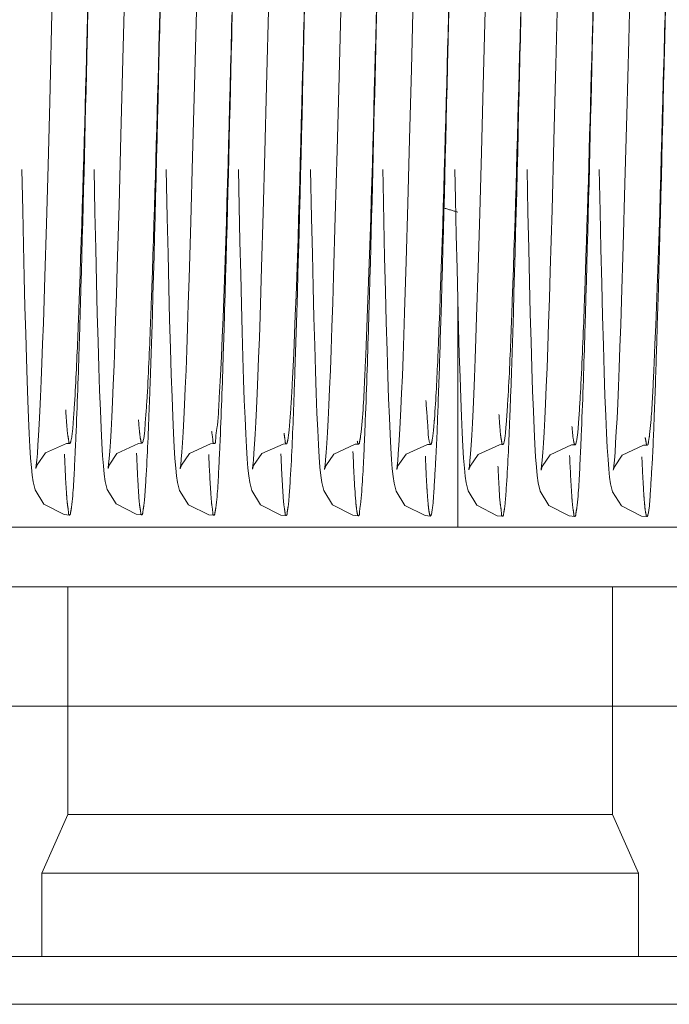
# Model space of a CAD drawing. Units: millimetres. Extents: x -285641 to -22080, y -51248 to 34289.
# Drawn here: x -282982 to -282977, y -37280 to -37272 of the extents above; entities that cross this region are included whole.
import ezdxf

# ---------------------------------------------------------------- set-up
doc = ezdxf.new("R2010")
doc.units = ezdxf.units.MM
doc.header["$LTSCALE"] = 20
doc.linetypes.add('ČÁRKOVANÁ2', pattern=[9.525, 6.35, -3.175])
doc.layers.add('PŘEJEZD', color=7, linetype='ČÁRKOVANÁ2', lineweight=9)
doc.layers.add('SLABA', color=7, linetype='Continuous', lineweight=9)

msp = doc.modelspace()

# ---------------------------------------------------------------- linework, layer by layer
at = {"layer": 'PŘEJEZD'}
for p, q in [((-282980.414, -37272.2764), (-282980.3675, -37270.4173)), ((-282979.8069, -37272.1946), (-282979.7816, -37271.1834)), ((-282979.2003, -37272.1321), (-282979.1764, -37271.179)), ((-282977.379, -37271.8892), (-282977.3624, -37271.2258)), ((-282981.6183, -37272.0483), (-282981.601, -37271.3581)), ((-282977.395, -37272.5168), (-282977.379, -37271.8892)), ((-282981.6349, -37272.6907), (-282981.6183, -37272.0483)), ((-282978.0057, -37272.7326), (-282977.9893, -37272.0968)), ((-282979.2155, -37272.7211), (-282979.2003, -37272.1321)), ((-282981.0346, -37272.8696), (-282981.0191, -37272.2743)), ((-282979.8229, -37272.8119), (-282979.8069, -37272.1946)), ((-282978.6133, -37272.8297), (-282978.5988, -37272.2728)), ((-282980.4285, -37272.8297), (-282980.414, -37272.2764)), ((-282982.2466, -37272.9408), (-282982.2326, -37272.4077)), ((-282977.4104, -37273.0944), (-282977.395, -37272.5168)), ((-282981.6507, -37273.2734), (-282981.6349, -37272.6907)), ((-282979.2301, -37273.261), (-282979.2155, -37272.7211)), ((-282978.0215, -37273.3126), (-282978.0057, -37272.7326)), ((-282980.4424, -37273.3381), (-282980.4285, -37272.8297)), ((-282979.8383, -37273.3717), (-282979.8229, -37272.8119)), ((-282978.6273, -37273.3411), (-282978.6133, -37272.8297)), ((-282981.0495, -37273.4095), (-282981.0346, -37272.8696)), ((-282982.2602, -37273.4304), (-282982.2466, -37272.9408)), ((-282977.425, -37273.6141), (-282977.4104, -37273.0944)), ((-282979.2441, -37273.7461), (-282979.2301, -37273.261)), ((-282981.6657, -37273.7903), (-282981.6507, -37273.2734)), ((-282980.4558, -37273.7971), (-282980.4424, -37273.3381)), ((-282978.6408, -37273.8018), (-282978.6273, -37273.3411)), ((-282978.0364, -37273.826), (-282978.0215, -37273.3126)), ((-282982.2732, -37273.8721), (-282982.2602, -37273.4304)), ((-282981.0636, -37273.8887), (-282981.0495, -37273.4095)), ((-282979.8529, -37273.8681), (-282979.8383, -37273.3717)), ((-282977.4391, -37274.0721), (-282977.425, -37273.6141)), ((-282979.2576, -37274.1736), (-282979.2441, -37273.7461)), ((-282981.673, -37274.0231), (-282981.6657, -37273.7903)), ((-282980.4687, -37274.2037), (-282980.4558, -37273.7971)), ((-282978.8117, -37274.0662), (-282978.818, -37273.8061)), ((-282978.6537, -37274.2091), (-282978.6408, -37273.8018)), ((-282978.0436, -37274.0557), (-282978.0364, -37273.826)), ((-282982.4399, -37274.1263), (-282982.446, -37273.8777)), ((-282982.2858, -37274.2626), (-282982.2732, -37273.8721)), ((-282981.8334, -37274.181), (-282981.84, -37273.9204)), ((-282981.0705, -37274.1045), (-282981.0636, -37273.8887)), ((-282980.6256, -37274.1055), (-282980.6318, -37273.8527)), ((-282979.8599, -37274.0915), (-282979.8529, -37273.8681)), ((-282978.2038, -37274.1814), (-282978.2104, -37273.9195)), ((-282977.5983, -37274.2037), (-282977.6051, -37273.932)), ((-282978.8126, -37274.028), (-282978.8126, -37275.9749)), ((-282982.4338, -37274.3539), (-282982.4399, -37274.1263)), ((-282980.6194, -37274.3371), (-282980.6256, -37274.1055)), ((-282979.2641, -37274.3652), (-282979.2576, -37274.1736)), ((-282981.8269, -37274.4187), (-282981.8334, -37274.181)), ((-282980.4749, -37274.3867), (-282980.4687, -37274.2037)), ((-282978.6599, -37274.3924), (-282978.6537, -37274.2091)), ((-282978.1973, -37274.4207), (-282978.2038, -37274.1814)), ((-282977.5915, -37274.4517), (-282977.5983, -37274.2037)), ((-282982.2919, -37274.4376), (-282982.2858, -37274.2626)), ((-282981.8205, -37274.6337), (-282981.8269, -37274.4187)), ((-282981.2138, -37274.6928), (-282981.2204, -37274.4759)), ((-282981.09, -37274.6568), (-282981.0836, -37274.4885)), ((-282980.0048, -37274.6624), (-282980.0112, -37274.451)), ((-282979.8799, -37274.6587), (-282979.8734, -37274.4869)), ((-282979.3985, -37274.7079), (-282979.4051, -37274.4944)), ((-282978.0639, -37274.638), (-282978.0573, -37274.4615)), ((-282977.5847, -37274.6741), (-282977.5915, -37274.4517)), ((-282978.7932, -37274.7175), (-282978.7993, -37274.5219)), ((-282978.0703, -37274.7974), (-282978.0639, -37274.638)), ((-282981.4593, -37275.2701), (-282981.4895, -37275.2715)), ((-282979.644, -37275.278), (-282979.6725, -37275.2792)), ((-282977.8292, -37275.2835), (-282977.8595, -37275.2849)), ((-282982.386, -37275.4734), (-282982.3922, -37275.3942)), ((-282981.7825, -37275.461), (-282981.7889, -37275.3749)), ((-282981.176, -37275.4785), (-282981.1823, -37275.3989)), ((-282980.5711, -37275.4792), (-282980.5774, -37275.3997)), ((-282979.967, -37275.471), (-282979.9734, -37275.387)), ((-282979.3608, -37275.4861), (-282979.3671, -37275.4072)), ((-282978.7568, -37275.4784), (-282978.763, -37275.3962)), ((-282978.1526, -37275.4711), (-282978.1591, -37275.3838)), ((-282977.5463, -37275.4878), (-282977.5527, -37275.4063)), ((-282982.3793, -37275.5385), (-282982.386, -37275.4734)), ((-282982.3377, -37275.4505), (-282982.3489, -37275.4832)), ((-282981.7756, -37275.5308), (-282981.7825, -37275.461)), ((-282981.7344, -37275.4528), (-282981.7437, -37275.4813)), ((-282981.1693, -37275.5431), (-282981.176, -37275.4785)), ((-282981.1288, -37275.4548), (-282981.1388, -37275.4847)), ((-282980.5643, -37275.5443), (-282980.5711, -37275.4792)), ((-282980.523, -37275.456), (-282980.5337, -37275.4876)), ((-282979.9601, -37275.5396), (-282979.967, -37275.471)), ((-282979.9185, -37275.4592), (-282979.9287, -37275.4899)), ((-282979.3541, -37275.5503), (-282979.3608, -37275.4861)), ((-282979.313, -37275.46), (-282979.3238, -37275.4918)), ((-282978.75, -37275.5458), (-282978.7568, -37275.4784)), ((-282978.7084, -37275.4625), (-282978.7188, -37275.4931)), ((-282978.1457, -37275.5419), (-282978.1526, -37275.4711)), ((-282978.1043, -37275.4662), (-282978.1138, -37275.495)), ((-282977.5395, -37275.5535), (-282977.5463, -37275.4878)), ((-282977.4992, -37275.4685), (-282977.5087, -37275.4973)), ((-282982.3712, -37275.5942), (-282982.3793, -37275.5385)), ((-282981.767, -37275.5906), (-282981.7756, -37275.5308)), ((-282981.161, -37275.5985), (-282981.1693, -37275.5431)), ((-282980.556, -37275.6001), (-282980.5643, -37275.5443)), ((-282979.9515, -37275.5988), (-282979.9601, -37275.5396)), ((-282979.3459, -37275.6052), (-282979.3541, -37275.5503)), ((-282978.7418, -37275.603), (-282978.75, -37275.5458)), ((-282978.1371, -37275.6025), (-282978.1457, -37275.5419)), ((-282977.5311, -37275.6095), (-282977.5395, -37275.5535)), ((-282984.1989, -37275.9749), (-282975.3976, -37275.9749)), ((-282983.1459, -37276.475), (-282976.4506, -37276.475)), ((-282982.0817, -37276.475), (-282982.0817, -37278.3842)), ((-282977.5148, -37276.475), (-282977.5148, -37278.3842)), ((-282982.0817, -37278.3842), (-282982.2983, -37278.875)), ((-282977.5148, -37278.3842), (-282982.0817, -37278.3842)), ((-282977.5148, -37278.3842), (-282977.2983, -37278.875)), ((-282977.2983, -37278.875), (-282982.2983, -37278.875)), ((-282982.2983, -37278.875), (-282982.2983, -37279.575)), ((-282977.2983, -37278.875), (-282977.2983, -37279.575)), ((-282976.4012, -37279.575), (-282983.1953, -37279.575)), ((-282993.3107, -37279.975), (-282953.3107, -37279.975))]:
    msp.add_line(p, q, dxfattribs=at)
for points in [[(-282981.0191, -37272.2743), (-282980.9864, -37270.9704), (-282980.9528, -37269.6404)], [(-282977.9893, -37272.0968), (-282977.9636, -37271.0707), (-282977.9373, -37270.0176)], [(-282978.5988, -37272.2728), (-282978.5682, -37271.0513), (-282978.5521, -37270.4038)], [(-282982.2326, -37272.4077), (-282982.2106, -37271.5385), (-282982.203, -37271.2336)], [(-282982.446, -37273.8777), (-282982.4523, -37273.6084), (-282982.4586, -37273.3188), (-282982.4657, -37272.9749)], [(-282981.84, -37273.9204), (-282981.8467, -37273.6379), (-282981.8533, -37273.3348), (-282981.8608, -37272.9749)], [(-282981.2339, -37273.968), (-282981.2406, -37273.6824), (-282981.2473, -37273.3802), (-282981.2558, -37272.9749)], [(-282980.6318, -37273.8527), (-282980.6381, -37273.5787), (-282980.6445, -37273.2842), (-282980.6508, -37272.9749)], [(-282980.0242, -37273.9606), (-282980.0308, -37273.6826), (-282980.0374, -37273.3841), (-282980.0459, -37272.9749)], [(-282979.4184, -37273.9944), (-282979.4251, -37273.712), (-282979.4318, -37273.4118), (-282979.4385, -37273.0968), (-282979.4409, -37272.9749)], [(-282978.818, -37273.8061), (-282978.8244, -37273.5247), (-282978.8309, -37273.2228), (-282978.836, -37272.9749)], [(-282978.2104, -37273.9195), (-282978.217, -37273.636), (-282978.2236, -37273.3322), (-282978.231, -37272.9749)], [(-282977.6051, -37273.932), (-282977.612, -37273.6388), (-282977.6188, -37273.3276), (-282977.6261, -37272.9749)], [(-282981.2204, -37274.4759), (-282981.2271, -37274.2335), (-282981.2339, -37273.968)], [(-282980.0112, -37274.451), (-282980.0177, -37274.217), (-282980.0242, -37273.9606)], [(-282979.4051, -37274.4944), (-282979.4117, -37274.2559), (-282979.4184, -37273.9944)], [(-282981.6869, -37274.4363), (-282981.68, -37274.2385), (-282981.673, -37274.0231)], [(-282979.8734, -37274.4869), (-282979.8668, -37274.2978), (-282979.8599, -37274.0915)], [(-282978.7993, -37274.5219), (-282978.8055, -37274.3048), (-282978.8117, -37274.0662)], [(-282978.0573, -37274.4615), (-282978.0506, -37274.2675), (-282978.0436, -37274.0557)], [(-282977.4524, -37274.4659), (-282977.4458, -37274.2771), (-282977.4391, -37274.0721)], [(-282981.0836, -37274.4885), (-282981.0771, -37274.3044), (-282981.0705, -37274.1045)], [(-282980.6073, -37274.7384), (-282980.6133, -37274.548), (-282980.6194, -37274.3371)], [(-282982.4218, -37274.7465), (-282982.4278, -37274.5605), (-282982.4338, -37274.3539)], [(-282980.487, -37274.711), (-282980.4811, -37274.5558), (-282980.4749, -37274.3867)], [(-282979.2766, -37274.7036), (-282979.2704, -37274.5419), (-282979.2641, -37274.3652)], [(-282978.6721, -37274.7177), (-282978.6661, -37274.5619), (-282978.6599, -37274.3924)], [(-282978.1844, -37274.8304), (-282978.1909, -37274.637), (-282978.1973, -37274.4207)], [(-282982.3037, -37274.7462), (-282982.2979, -37274.5987), (-282982.2919, -37274.4376)], [(-282981.7, -37274.7792), (-282981.6935, -37274.6165), (-282981.6869, -37274.4363)], [(-282977.4651, -37274.7956), (-282977.4588, -37274.6386), (-282977.4524, -37274.4659)], [(-282981.7889, -37275.3749), (-282981.7952, -37275.2695), (-282981.8015, -37275.1434), (-282981.8078, -37274.9957), (-282981.8141, -37274.826), (-282981.8205, -37274.6337)], [(-282981.1388, -37275.4847), (-282981.138, -37275.4794), (-282981.1343, -37275.4508), (-282981.1297, -37275.4051), (-282981.1247, -37275.3439), (-282981.1193, -37275.2676), (-282981.1138, -37275.1761), (-282981.1081, -37275.0693), (-282981.1022, -37274.9472), (-282981.0962, -37274.8097), (-282981.09, -37274.6568)], [(-282979.9734, -37275.387), (-282979.9797, -37275.2846), (-282979.9859, -37275.1619), (-282979.9922, -37275.0177), (-282979.9985, -37274.8513), (-282980.0048, -37274.6624)], [(-282979.9287, -37275.4899), (-282979.9279, -37275.4844), (-282979.9242, -37275.4551), (-282979.9196, -37275.4088), (-282979.9146, -37275.3472), (-282979.9093, -37275.2708), (-282979.9038, -37275.1796), (-282979.8981, -37275.0733), (-282979.8922, -37274.9515), (-282979.8862, -37274.8134), (-282979.8799, -37274.6587)], [(-282982.3922, -37275.3942), (-282982.3982, -37275.2999), (-282982.4041, -37275.1887), (-282982.41, -37275.0599), (-282982.4159, -37274.9128), (-282982.4218, -37274.7465)], [(-282982.3489, -37275.4832), (-282982.3485, -37275.4801), (-282982.3451, -37275.454), (-282982.3407, -37275.4118), (-282982.336, -37275.3556), (-282982.331, -37275.2863), (-282982.3258, -37275.2041), (-282982.3205, -37275.1091), (-282982.315, -37275.0012), (-282982.3094, -37274.8803), (-282982.3037, -37274.7462)], [(-282981.1823, -37275.3989), (-282981.1885, -37275.3021), (-282981.1946, -37275.1853), (-282981.2009, -37275.0463), (-282981.2072, -37274.8829), (-282981.2138, -37274.6928)], [(-282980.5774, -37275.3997), (-282980.5834, -37275.3043), (-282980.5894, -37275.1913), (-282980.5954, -37275.0596), (-282980.6013, -37274.9088), (-282980.6073, -37274.7384)], [(-282980.5337, -37275.4876), (-282980.5331, -37275.4834), (-282980.5295, -37275.4555), (-282980.525, -37275.4111), (-282980.5201, -37275.3521), (-282980.515, -37275.2792), (-282980.5097, -37275.1928), (-282980.5042, -37275.0929), (-282980.4986, -37274.9794), (-282980.4929, -37274.8522), (-282980.487, -37274.711)], [(-282979.3671, -37275.4072), (-282979.3732, -37275.3111), (-282979.3794, -37275.1952), (-282979.3856, -37275.0574), (-282979.392, -37274.8956), (-282979.3985, -37274.7079)], [(-282979.3238, -37275.4918), (-282979.3197, -37275.461), (-282979.3153, -37275.4173), (-282979.3104, -37275.3588), (-282979.3052, -37275.286), (-282979.2998, -37275.1989), (-282979.2942, -37275.0974), (-282979.2885, -37274.9813), (-282979.2826, -37274.85), (-282979.2766, -37274.7036)], [(-282978.763, -37275.3962), (-282978.7691, -37275.2978), (-282978.7751, -37275.1815), (-282978.7811, -37275.0466), (-282978.7872, -37274.8922), (-282978.7932, -37274.7175)], [(-282978.7188, -37275.4931), (-282978.7182, -37275.489), (-282978.7146, -37275.4619), (-282978.7102, -37275.4182), (-282978.7053, -37275.3599), (-282978.7001, -37275.2877), (-282978.6948, -37275.2016), (-282978.6893, -37275.1016), (-282978.6837, -37274.9876), (-282978.678, -37274.8596), (-282978.6721, -37274.7177)], [(-282977.5527, -37275.4063), (-282977.559, -37275.3062), (-282977.5652, -37275.1847), (-282977.5716, -37275.0399), (-282977.5781, -37274.8702), (-282977.5847, -37274.6741)], [(-282981.7437, -37275.4813), (-282981.7427, -37275.4748), (-282981.7389, -37275.4451), (-282981.7343, -37275.3982), (-282981.7291, -37275.3355), (-282981.7237, -37275.2572), (-282981.7181, -37275.1629), (-282981.7123, -37275.0522), (-282981.7062, -37274.9243), (-282981.7, -37274.7792)], [(-282978.1591, -37275.3838), (-282978.1654, -37275.2772), (-282978.1717, -37275.15), (-282978.1781, -37275.0013), (-282978.1844, -37274.8304)], [(-282978.1138, -37275.495), (-282978.1128, -37275.4886), (-282978.109, -37275.4588), (-282978.1043, -37275.4118), (-282978.0992, -37275.3489), (-282978.0939, -37275.2705), (-282978.0883, -37275.1762), (-282978.0825, -37275.0662), (-282978.0765, -37274.94), (-282978.0703, -37274.7974)], [(-282977.5087, -37275.4973), (-282977.5077, -37275.4906), (-282977.5039, -37275.4603), (-282977.4992, -37275.4122), (-282977.494, -37275.3479), (-282977.4886, -37275.2681), (-282977.483, -37275.1731), (-282977.4772, -37275.0627), (-282977.4712, -37274.9369), (-282977.4651, -37274.7956)], [(-282982.0641, -37275.2717), (-282982.0913, -37275.2728), (-282982.2674, -37275.3509), (-282982.3377, -37275.4505)], [(-282981.4895, -37275.2715), (-282981.6689, -37275.3555), (-282981.7344, -37275.4528)], [(-282980.8542, -37275.2734), (-282980.8833, -37275.2747), (-282981.0617, -37275.3567), (-282981.1288, -37275.4548)], [(-282980.249, -37275.276), (-282980.2761, -37275.2772), (-282980.454, -37275.357), (-282980.523, -37275.456)], [(-282979.6725, -37275.2792), (-282979.8507, -37275.3605), (-282979.9185, -37275.4592)], [(-282979.0391, -37275.2805), (-282979.0666, -37275.2817), (-282979.2437, -37275.361), (-282979.313, -37275.46)], [(-282978.4343, -37275.2821), (-282978.4623, -37275.2833), (-282978.6404, -37275.3641), (-282978.7084, -37275.4625)], [(-282977.8595, -37275.2849), (-282978.0385, -37275.3686), (-282978.1043, -37275.4662)], [(-282977.2241, -37275.2856), (-282977.2545, -37275.287), (-282977.4335, -37275.3708), (-282977.4992, -37275.4685)], [(-282982.066, -37275.8721), (-282982.112, -37275.8682), (-282982.2823, -37275.7798), (-282982.3546, -37275.6602), (-282982.3712, -37275.5942)], [(-282981.4611, -37275.87), (-282981.5068, -37275.8662), (-282981.6766, -37275.7788), (-282981.7496, -37275.6594), (-282981.767, -37275.5906)], [(-282980.8561, -37275.8735), (-282980.8989, -37275.8701), (-282981.0681, -37275.7857), (-282981.1434, -37275.666), (-282981.161, -37275.5985)], [(-282980.2508, -37275.8762), (-282980.2955, -37275.8725), (-282980.465, -37275.7862), (-282980.5387, -37275.667), (-282980.556, -37275.6001)], [(-282979.6458, -37275.8781), (-282979.6918, -37275.8742), (-282979.8618, -37275.7864), (-282979.9343, -37275.6671), (-282979.9515, -37275.5988)], [(-282979.041, -37275.8807), (-282979.0853, -37275.8771), (-282979.2549, -37275.7909), (-282979.3287, -37275.6716), (-282979.3459, -37275.6052)], [(-282978.4361, -37275.8822), (-282978.4823, -37275.8783), (-282978.6525, -37275.7901), (-282978.725, -37275.67), (-282978.7418, -37275.603)], [(-282977.831, -37275.8836), (-282977.8777, -37275.8796), (-282978.0479, -37275.791), (-282978.12, -37275.6714), (-282978.1371, -37275.6025)], [(-282977.2259, -37275.8856), (-282977.2707, -37275.882), (-282977.4402, -37275.7956), (-282977.5139, -37275.6763), (-282977.5311, -37275.6095)]]:
    msp.add_lwpolyline(points, dxfattribs=at)
for centre, radius, start, end in [((-282981.9902, -37283.8177), 10.9564, 73.1408, 73.80425), ((-282964.9233, -37274.6963), 16.5941, 182.26575, 182.96007), ((-282964.3978, -37274.725), 15.9092, 182.28237, 183.01909)]:
    msp.add_arc(centre, radius, start, end, dxfattribs=at)
for points, knots in [([(-282981.8973, -37271.0229), (-282981.9049, -37271.3115), (-282981.9325, -37272.3505), (-282981.9601, -37273.3896), (-282981.9878, -37274.1398)], [0, 0, 0, 0, 0.277689, 1, 1, 1, 1]), ([(-282981.2926, -37271.0363), (-282981.3006, -37271.3778), (-282981.3293, -37272.5933), (-282981.3582, -37273.8088), (-282981.3877, -37274.6825)], [0, 0, 0, 0, 0.281002, 1, 1, 1, 1]), ([(-282981.2923, -37271.0256), (-282981.2994, -37271.2941), (-282981.3252, -37272.2732), (-282981.3517, -37273.2522), (-282981.3765, -37273.9625)], [0, 0, 0, 0, 0.274291, 1, 1, 1, 1]), ([(-282980.6872, -37271.0242), (-282980.6969, -37271.3893), (-282980.7303, -37272.6156), (-282980.7592, -37273.8423), (-282980.8013, -37274.703)], [0, 0, 0, 0, 0.297666, 1, 1, 1, 1]), ([(-282980.6873, -37271.0235), (-282980.6939, -37271.3054), (-282980.7185, -37272.3513), (-282980.7436, -37273.3972), (-282980.7662, -37274.1612)], [0, 0, 0, 0, 0.269491, 1, 1, 1, 1]), ([(-282980.0822, -37271.0256), (-282980.0917, -37271.3868), (-282980.1248, -37272.6039), (-282980.1539, -37273.8214), (-282980.195, -37274.6768)], [0, 0, 0, 0, 0.296691, 1, 1, 1, 1]), ([(-282980.0816, -37270.9975), (-282980.0897, -37271.3406), (-282980.1186, -37272.5653), (-282980.1475, -37273.79), (-282980.1772, -37274.6714)], [0, 0, 0, 0, 0.280124, 1, 1, 1, 1]), ([(-282979.4773, -37271.0295), (-282979.4859, -37271.3569), (-282979.5164, -37272.4964), (-282979.5457, -37273.636), (-282979.5796, -37274.4477)], [0, 0, 0, 0, 0.287296, 1, 1, 1, 1]), ([(-282978.8723, -37271.0328), (-282978.8805, -37271.3429), (-282978.9096, -37272.4384), (-282978.9385, -37273.5341), (-282978.9694, -37274.3193)], [0, 0, 0, 0, 0.282977, 1, 1, 1, 1]), ([(-282978.2673, -37271.0357), (-282978.2747, -37271.3158), (-282978.3016, -37272.3297), (-282978.3287, -37273.3437), (-282978.3552, -37274.0773)], [0, 0, 0, 0, 0.276274, 1, 1, 1, 1]), ([(-282977.6623, -37271.0349), (-282977.6689, -37271.2876), (-282977.6936, -37272.2205), (-282977.7186, -37273.1535), (-282977.7416, -37273.8336)], [0, 0, 0, 0, 0.270825, 1, 1, 1, 1]), ([(-282977.0572, -37271.0364), (-282977.0664, -37271.3837), (-282977.0984, -37272.5702), (-282977.1278, -37273.757), (-282977.1657, -37274.5957)], [0, 0, 0, 0, 0.292686, 1, 1, 1, 1]), ([(-282977.0567, -37271.009), (-282977.064, -37271.3229), (-282977.0909, -37272.4656), (-282977.1182, -37273.6082), (-282977.1442, -37274.4368)], [0, 0, 0, 0, 0.274711, 1, 1, 1, 1]), ([(-282981.8988, -37271.0858), (-282981.9052, -37271.3564), (-282981.9289, -37272.3627), (-282981.9531, -37273.3691), (-282981.9746, -37274.1046)], [0, 0, 0, 0, 0.268922, 1, 1, 1, 1]), ([(-282979.4784, -37271.075), (-282979.4842, -37271.3245), (-282979.5063, -37272.2621), (-282979.5289, -37273.1996), (-282979.5482, -37273.8876)], [0, 0, 0, 0, 0.26609, 1, 1, 1, 1]), ([(-282978.8727, -37271.0482), (-282978.8799, -37271.3544), (-282978.9062, -37272.4708), (-282978.933, -37273.5871), (-282978.9582, -37274.3971)], [0, 0, 0, 0, 0.274279, 1, 1, 1, 1]), ([(-282978.2684, -37271.08), (-282978.2768, -37271.4381), (-282978.3067, -37272.6947), (-282978.3361, -37273.9514), (-282978.3682, -37274.8496)], [0, 0, 0, 0, 0.284972, 1, 1, 1, 1]), ([(-282977.6628, -37271.056), (-282977.6691, -37271.3232), (-282977.6925, -37272.3201), (-282977.7165, -37273.317), (-282977.7376, -37274.0467)], [0, 0, 0, 0, 0.267993, 1, 1, 1, 1]), ([(-282977.7416, -37273.8336), (-282977.7449, -37273.9298), (-282977.7564, -37274.2571), (-282977.7693, -37274.5844), (-282977.7816, -37274.8154)], [0, 0, 0, 0, 0.293808, 1, 1, 1, 1]), ([(-282979.5482, -37273.8876), (-282979.5514, -37274.0008), (-282979.5629, -37274.3986), (-282979.5757, -37274.7965), (-282979.587, -37275.0811)], [0, 0, 0, 0, 0.284375, 1, 1, 1, 1]), ([(-282981.3765, -37273.9625), (-282981.3797, -37274.0532), (-282981.3908, -37274.3583), (-282981.4032, -37274.6634), (-282981.4156, -37274.8775)], [0, 0, 0, 0, 0.29729, 1, 1, 1, 1]), ([(-282978.3552, -37274.0773), (-282978.3583, -37274.1644), (-282978.3693, -37274.4537), (-282978.3816, -37274.743), (-282978.3941, -37274.945)], [0, 0, 0, 0, 0.300969, 1, 1, 1, 1]), ([(-282977.7376, -37274.0467), (-282977.7408, -37274.1583), (-282977.7524, -37274.5455), (-282977.7653, -37274.9327), (-282977.777, -37275.2083)], [0, 0, 0, 0, 0.288175, 1, 1, 1, 1]), ([(-282981.9878, -37274.1398), (-282981.991, -37274.2249), (-282982.0019, -37274.5038), (-282982.0142, -37274.7827), (-282982.027, -37274.9763)], [0, 0, 0, 0, 0.305047, 1, 1, 1, 1]), ([(-282981.9746, -37274.1046), (-282981.9778, -37274.2121), (-282981.989, -37274.5831), (-282982.0016, -37274.9541), (-282982.013, -37275.2176)], [0, 0, 0, 0, 0.289629, 1, 1, 1, 1]), ([(-282980.7662, -37274.1612), (-282980.7693, -37274.2651), (-282980.7803, -37274.625), (-282980.7926, -37274.9849), (-282980.8038, -37275.2408)], [0, 0, 0, 0, 0.288658, 1, 1, 1, 1]), ([(-282978.9694, -37274.3193), (-282978.9724, -37274.3976), (-282978.9829, -37274.6477), (-282978.9946, -37274.8978), (-282979.0078, -37275.0693)], [0, 0, 0, 0, 0.312973, 1, 1, 1, 1]), ([(-282978.9582, -37274.3971), (-282978.9641, -37274.5868), (-282978.9757, -37274.9237), (-282978.9921, -37275.3615), (-282979.0118, -37275.6596), (-282979.021, -37275.8123), (-282979.0326, -37275.8623)], [0, 0, 0, 0, 0.387929, 0.689265, 0.89503, 1, 1, 1, 1]), ([(-282979.5796, -37274.4477), (-282979.5833, -37274.5354), (-282979.5957, -37274.789), (-282979.605, -37275.0433), (-282979.6262, -37275.2081)], [0, 0, 0, 0, 0.345749, 1, 1, 1, 1]), ([(-282977.1442, -37274.4368), (-282977.1501, -37274.6237), (-282977.1618, -37274.9554), (-282977.1777, -37275.3864), (-282977.1982, -37275.6768), (-282977.2061, -37275.8248), (-282977.2184, -37275.8714)], [0, 0, 0, 0, 0.390332, 0.693248, 0.899252, 1, 1, 1, 1]), ([(-282977.1657, -37274.5957), (-282977.1688, -37274.6625), (-282977.1789, -37274.8633), (-282977.1885, -37275.0643), (-282977.2039, -37275.1976)], [0, 0, 0, 0, 0.332763, 1, 1, 1, 1]), ([(-282981.3877, -37274.6825), (-282981.3908, -37274.7736), (-282981.4014, -37275.0703), (-282981.4131, -37275.367), (-282981.4257, -37275.5724)], [0, 0, 0, 0, 0.306876, 1, 1, 1, 1]), ([(-282980.8013, -37274.703), (-282980.8053, -37274.7854), (-282980.8147, -37274.923), (-282980.8216, -37275.1154), (-282980.8427, -37275.1989), (-282980.8414, -37275.2738), (-282980.8542, -37275.2734)], [0, 0, 0, 0, 0.431269, 0.743436, 0.933172, 1, 1, 1, 1]), ([(-282980.195, -37274.6768), (-282980.1991, -37274.7628), (-282980.2068, -37274.9129), (-282980.2197, -37275.0958), (-282980.2305, -37275.2137), (-282980.2399, -37275.2582), (-282980.2451, -37275.2761), (-282980.249, -37275.276)], [0, 0, 0, 0, 0.427652, 0.740244, 0.931923, 0.980941, 1, 1, 1, 1]), ([(-282980.1772, -37274.6714), (-282980.1803, -37274.7635), (-282980.191, -37275.0637), (-282980.2029, -37275.364), (-282980.2155, -37275.572)], [0, 0, 0, 0, 0.306526, 1, 1, 1, 1]), ([(-282977.7816, -37274.8154), (-282977.7868, -37274.9134), (-282977.7972, -37275.0618), (-282977.8077, -37275.2115), (-282977.8191, -37275.2613)], [0, 0, 0, 0, 0.65767, 1, 1, 1, 1]), ([(-282981.4156, -37274.8775), (-282981.4206, -37274.965), (-282981.4328, -37275.0918), (-282981.439, -37275.2226), (-282981.4528, -37275.2612)], [0, 0, 0, 0, 0.681369, 1, 1, 1, 1]), ([(-282979.0441, -37275.2747), (-282979.059, -37275.2397), (-282979.0614, -37275.1144), (-282979.074, -37274.9952), (-282979.0784, -37274.9117)], [0, 0, 0, 0, 0.312339, 1, 1, 1, 1]), ([(-282978.3682, -37274.8496), (-282978.3712, -37274.933), (-282978.3813, -37275.2002), (-282978.3925, -37275.4674), (-282978.4052, -37275.6509)], [0, 0, 0, 0, 0.312198, 1, 1, 1, 1]), ([(-282982.0641, -37275.2717), (-282982.0709, -37275.2715), (-282982.0743, -37275.2358), (-282982.0843, -37275.1919), (-282982.0908, -37275.0981), (-282982.0959, -37275.0299), (-282982.0984, -37274.9893)], [0, 0, 0, 0, 0.07131, 0.262687, 0.573468, 1, 1, 1, 1]), ([(-282982.027, -37274.9763), (-282982.0291, -37275.009), (-282982.0365, -37275.1008), (-282982.0411, -37275.1937), (-282982.0548, -37275.2517)], [0, 0, 0, 0, 0.354876, 1, 1, 1, 1]), ([(-282978.3941, -37274.945), (-282978.3985, -37275.0164), (-282978.4076, -37275.1238), (-282978.4162, -37275.2326), (-282978.4262, -37275.2679)], [0, 0, 0, 0, 0.660883, 1, 1, 1, 1]), ([(-282981.4593, -37275.2701), (-282981.4641, -37275.27), (-282981.469, -37275.2466), (-282981.4757, -37275.2152), (-282981.4822, -37275.1501), (-282981.4862, -37275.1019), (-282981.4882, -37275.0731)], [0, 0, 0, 0, 0.071893, 0.259362, 0.568215, 1, 1, 1, 1]), ([(-282979.587, -37275.0811), (-282979.59, -37275.1553), (-282979.5999, -37275.3817), (-282979.61, -37275.6083), (-282979.6242, -37275.76)], [0, 0, 0, 0, 0.327674, 1, 1, 1, 1]), ([(-282979.0078, -37275.0693), (-282979.0092, -37275.0884), (-282979.0142, -37275.147), (-282979.0195, -37275.2058), (-282979.0265, -37275.2449)], [0, 0, 0, 0, 0.32556, 1, 1, 1, 1]), ([(-282978.4343, -37275.2821), (-282978.4403, -37275.2819), (-282978.4445, -37275.2509), (-282978.4531, -37275.2114), (-282978.4597, -37275.1277), (-282978.4644, -37275.0665), (-282978.4667, -37275.0301)], [0, 0, 0, 0, 0.070479, 0.260253, 0.571247, 1, 1, 1, 1]), ([(-282977.8292, -37275.2835), (-282977.8331, -37275.2834), (-282977.838, -37275.2657), (-282977.8475, -37275.2212), (-282977.8516, -37275.169), (-282977.8547, -37275.1307)], [0, 0, 0, 0, 0.074355, 0.26227, 1, 1, 1, 1]), ([(-282982.013, -37275.2176), (-282982.016, -37275.2849), (-282982.0258, -37275.4816), (-282982.0341, -37275.6788), (-282982.0502, -37275.8075)], [0, 0, 0, 0, 0.341996, 1, 1, 1, 1]), ([(-282980.8542, -37275.2734), (-282980.8635, -37275.2732), (-282980.8651, -37275.2214), (-282980.8725, -37275.1967), (-282980.8751, -37275.1711)], [0, 0, 0, 0, 0.264423, 1, 1, 1, 1]), ([(-282980.8038, -37275.2408), (-282980.8067, -37275.3065), (-282980.8163, -37275.4968), (-282980.8243, -37275.6876), (-282980.8403, -37275.8115)], [0, 0, 0, 0, 0.344941, 1, 1, 1, 1]), ([(-282980.249, -37275.276), (-282980.2572, -37275.2758), (-282980.2598, -37275.2311), (-282980.2661, -37275.2093), (-282980.2685, -37275.187)], [0, 0, 0, 0, 0.26759, 1, 1, 1, 1]), ([(-282979.6262, -37275.2081), (-282979.6285, -37275.2257), (-282979.6331, -37275.2431), (-282979.6375, -37275.2781), (-282979.644, -37275.278)], [0, 0, 0, 0, 0.732982, 1, 1, 1, 1]), ([(-282979.0265, -37275.2449), (-282979.0281, -37275.2539), (-282979.0304, -37275.2638), (-282979.0355, -37275.2806), (-282979.0391, -37275.2805)], [0, 0, 0, 0, 0.716332, 1, 1, 1, 1]), ([(-282977.777, -37275.2083), (-282977.78, -37275.2773), (-282977.7898, -37275.479), (-282977.7982, -37275.6812), (-282977.8142, -37275.8131)], [0, 0, 0, 0, 0.342197, 1, 1, 1, 1]), ([(-282977.2241, -37275.2856), (-282977.23, -37275.2854), (-282977.2343, -37275.255), (-282977.2384, -37275.239), (-282977.2405, -37275.2234)], [0, 0, 0, 0, 0.272955, 1, 1, 1, 1]), ([(-282977.2039, -37275.1976), (-282977.2065, -37275.2198), (-282977.2126, -37275.2409), (-282977.2161, -37275.2858), (-282977.2241, -37275.2856)], [0, 0, 0, 0, 0.736063, 1, 1, 1, 1]), ([(-282982.0548, -37275.2517), (-282982.056, -37275.2568), (-282982.0574, -37275.263), (-282982.0618, -37275.2717), (-282982.0641, -37275.2717)], [0, 0, 0, 0, 0.697837, 1, 1, 1, 1]), ([(-282981.4528, -37275.2612), (-282981.4537, -37275.2635), (-282981.4548, -37275.2669), (-282981.458, -37275.2702), (-282981.4593, -37275.2701)], [0, 0, 0, 0, 0.657586, 1, 1, 1, 1]), ([(-282979.644, -37275.278), (-282979.6468, -37275.2779), (-282979.6515, -37275.2662), (-282979.6533, -37275.2584), (-282979.6546, -37275.2517)], [0, 0, 0, 0, 0.295886, 1, 1, 1, 1]), ([(-282979.0391, -37275.2805), (-282979.0401, -37275.2805), (-282979.0424, -37275.2786), (-282979.0434, -37275.2762), (-282979.0441, -37275.2747)], [0, 0, 0, 0, 0.366652, 1, 1, 1, 1]), ([(-282978.4262, -37275.2679), (-282978.4273, -37275.2716), (-282978.4286, -37275.2764), (-282978.4325, -37275.2821), (-282978.4343, -37275.2821)], [0, 0, 0, 0, 0.681963, 1, 1, 1, 1]), ([(-282977.8191, -37275.2613), (-282977.8204, -37275.267), (-282977.822, -37275.2738), (-282977.8267, -37275.2836), (-282977.8292, -37275.2835)], [0, 0, 0, 0, 0.701165, 1, 1, 1, 1]), ([(-282982.0851, -37275.7723), (-282982.0874, -37275.7477), (-282982.0981, -37275.6113), (-282982.1042, -37275.4746), (-282982.1088, -37275.3626)], [0, 0, 0, 0, 0.180343, 1, 1, 1, 1]), ([(-282980.8754, -37275.7733), (-282980.8777, -37275.7488), (-282980.8884, -37275.6127), (-282980.8944, -37275.4764), (-282980.8991, -37275.3645)], [0, 0, 0, 0, 0.180055, 1, 1, 1, 1]), ([(-282979.6593, -37275.8304), (-282979.6627, -37275.8059), (-282979.6783, -37275.6424), (-282979.6847, -37275.4784), (-282979.6903, -37275.339)], [0, 0, 0, 0, 0.150406, 1, 1, 1, 1]), ([(-282979.0671, -37275.6964), (-282979.0686, -37275.6747), (-282979.0753, -37275.5691), (-282979.0802, -37275.4634), (-282979.0837, -37275.3793)], [0, 0, 0, 0, 0.205637, 1, 1, 1, 1]), ([(-282977.8488, -37275.8001), (-282977.8514, -37275.7756), (-282977.8631, -37275.6333), (-282977.8692, -37275.4906), (-282977.8741, -37275.3725)], [0, 0, 0, 0, 0.172351, 1, 1, 1, 1]), ([(-282977.2525, -37275.6981), (-282977.2539, -37275.6767), (-282977.2605, -37275.5725), (-282977.2653, -37275.4682), (-282977.2687, -37275.3853)], [0, 0, 0, 0, 0.205793, 1, 1, 1, 1]), ([(-282978.4361, -37275.8822), (-282978.4455, -37275.8824), (-282978.4459, -37275.8278), (-282978.4606, -37275.7657), (-282978.4659, -37275.6245), (-282978.4723, -37275.5233), (-282978.4751, -37275.4628)], [0, 0, 0, 0, 0.066874, 0.25728, 0.569904, 1, 1, 1, 1]), ([(-282981.4611, -37275.87), (-282981.4683, -37275.8701), (-282981.471, -37275.8304), (-282981.4817, -37275.783), (-282981.4877, -37275.6767), (-282981.4929, -37275.5996), (-282981.4953, -37275.5532)], [0, 0, 0, 0, 0.066946, 0.253829, 0.564589, 1, 1, 1, 1]), ([(-282981.4257, -37275.5724), (-282981.4284, -37275.6157), (-282981.4339, -37275.6879), (-282981.4406, -37275.7873), (-282981.4512, -37275.8327), (-282981.4542, -37275.8699), (-282981.4611, -37275.87)], [0, 0, 0, 0, 0.432028, 0.742507, 0.931064, 1, 1, 1, 1]), ([(-282980.2508, -37275.8762), (-282980.258, -37275.8763), (-282980.2606, -37275.8364), (-282980.2713, -37275.7893), (-282980.2773, -37275.6842), (-282980.2825, -37275.6084), (-282980.2849, -37275.5629)], [0, 0, 0, 0, 0.068278, 0.25737, 0.568422, 1, 1, 1, 1]), ([(-282980.2155, -37275.572), (-282980.2182, -37275.616), (-282980.2238, -37275.6896), (-282980.2303, -37275.7912), (-282980.2411, -37275.8377), (-282980.2438, -37275.8761), (-282980.2508, -37275.8762)], [0, 0, 0, 0, 0.429696, 0.741266, 0.93124, 1, 1, 1, 1]), ([(-282978.4052, -37275.6509), (-282978.4075, -37275.6844), (-282978.4122, -37275.7406), (-282978.4186, -37275.8175), (-282978.4268, -37275.8535), (-282978.4306, -37275.8821), (-282978.4361, -37275.8822)], [0, 0, 0, 0, 0.429854, 0.739959, 0.929267, 1, 1, 1, 1]), ([(-282979.041, -37275.8807), (-282979.0454, -37275.8808), (-282979.0496, -37275.8581), (-282979.0558, -37275.8292), (-282979.0615, -37275.768), (-282979.0652, -37275.7231), (-282979.0671, -37275.6964)], [0, 0, 0, 0, 0.071611, 0.261219, 0.571228, 1, 1, 1, 1]), ([(-282977.2259, -37275.8856), (-282977.2304, -37275.8857), (-282977.2347, -37275.8629), (-282977.241, -37275.8336), (-282977.2469, -37275.7712), (-282977.2506, -37275.7254), (-282977.2525, -37275.6981)], [0, 0, 0, 0, 0.070787, 0.258821, 0.56847, 1, 1, 1, 1]), ([(-282982.066, -37275.8721), (-282982.0749, -37275.8722), (-282982.0753, -37275.8204), (-282982.0827, -37275.7973), (-282982.0851, -37275.7723)], [0, 0, 0, 0, 0.26372, 1, 1, 1, 1]), ([(-282982.0502, -37275.8075), (-282982.0522, -37275.8237), (-282982.0568, -37275.8398), (-282982.0599, -37275.8719), (-282982.066, -37275.8721)], [0, 0, 0, 0, 0.729077, 1, 1, 1, 1]), ([(-282980.8561, -37275.8735), (-282980.865, -37275.8737), (-282980.8657, -37275.8219), (-282980.873, -37275.7985), (-282980.8754, -37275.7733)], [0, 0, 0, 0, 0.261024, 1, 1, 1, 1]), ([(-282980.8403, -37275.8115), (-282980.8424, -37275.827), (-282980.8467, -37275.8427), (-282980.8503, -37275.8734), (-282980.8561, -37275.8735)], [0, 0, 0, 0, 0.729248, 1, 1, 1, 1]), ([(-282979.6242, -37275.76), (-282979.627, -37275.7896), (-282979.6362, -37275.8173), (-282979.6353, -37275.8779), (-282979.6458, -37275.8781)], [0, 0, 0, 0, 0.739152, 1, 1, 1, 1]), ([(-282977.831, -37275.8836), (-282977.8386, -37275.8837), (-282977.8408, -37275.841), (-282977.8466, -37275.8211), (-282977.8488, -37275.8001)], [0, 0, 0, 0, 0.26292, 1, 1, 1, 1]), ([(-282977.8142, -37275.8131), (-282977.8164, -37275.8308), (-282977.8214, -37275.8483), (-282977.8245, -37275.8835), (-282977.831, -37275.8836)], [0, 0, 0, 0, 0.731607, 1, 1, 1, 1]), ([(-282979.6458, -37275.8781), (-282979.6504, -37275.8782), (-282979.6546, -37275.8547), (-282979.6576, -37275.8424), (-282979.6593, -37275.8304)], [0, 0, 0, 0, 0.273475, 1, 1, 1, 1]), ([(-282979.0326, -37275.8623), (-282979.0337, -37275.867), (-282979.0351, -37275.8727), (-282979.0389, -37275.8807), (-282979.041, -37275.8807)], [0, 0, 0, 0, 0.696876, 1, 1, 1, 1]), ([(-282977.2184, -37275.8714), (-282977.2194, -37275.8751), (-282977.2206, -37275.8798), (-282977.2242, -37275.8856), (-282977.2259, -37275.8856)], [0, 0, 0, 0, 0.685735, 1, 1, 1, 1])]:
    msp.add_open_spline(points, degree=3, knots=knots, dxfattribs=at)
at = {"layer": 'SLABA'}
msp.add_line((-282688.6107, -37277.475), (-283423.6107, -37277.475), dxfattribs=at)

doc.saveas('drawing.dxf')
